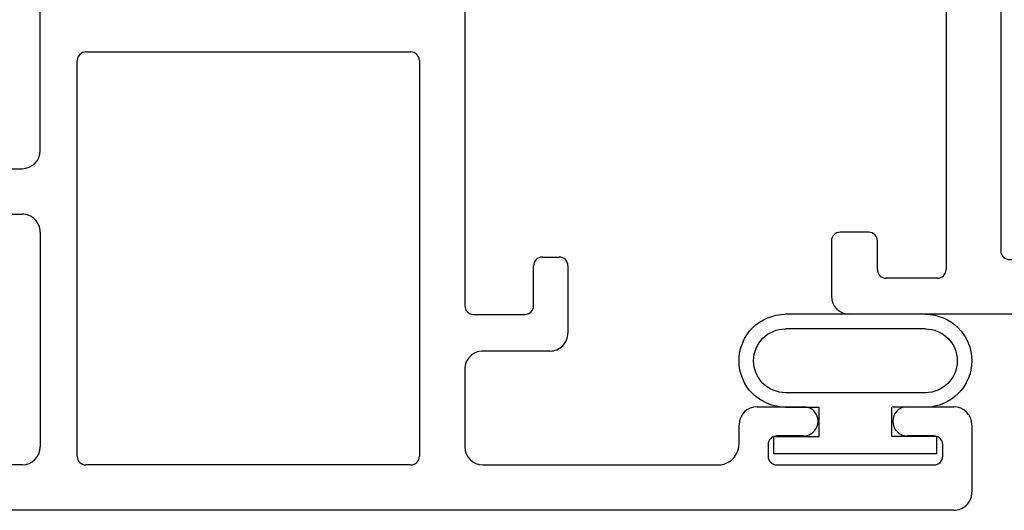
# Model space of a CAD drawing. Extents: x 172.6 to 236.9, y -229.2 to -158.9.
# Drawn here: x 188.2 to 189.9, y -225.8 to -225 of the extents above; entities that cross this region are included whole.
import ezdxf

# ---------------------------------------------------------------- set-up
doc = ezdxf.new("R2010")
doc.units = 0
doc.header["$LTSCALE"] = 0.3
doc.header["$MEASUREMENT"] = 0
doc.layers.get('0').update_dxf_attribs({"linetype": 'CONTINUOUS'})
doc.layers.add('Dimensions_Notes', color=7, linetype='CONTINUOUS', lineweight=13)
for name, color, linetype in [('ET67105$0$EXT_FRAME', 5, 'CONTINUOUS'), ('et67222$0$EXT_SASH', 6, 'CONTINUOUS'), ('HARD_OBJECT', 13, 'CONTINUOUS')]:
    doc.layers.add(name, color=color, linetype=linetype)

# ---------------------------------------------------------------- blocks, each defined once
blk = doc.blocks.new('et67222')
at = {"layer": 'et67222$0$EXT_SASH'}
for p, q in [((12.0043018674579, 1.401896303356887), (12.00430186745795, 0.9857451142131586)), ((11.49530186745534, -0.6152548857868313), (11.49530186745533, 1.243124979328236)), ((11.57330186745533, 0.9857451142199066), (11.57330186745533, 1.188854054024419)), ((12.08230186745794, 1.079709079268409), (12.08230186745796, 0.9857451142118495)), ((11.97330186745738, 0.9547451142131539), (11.60430186745477, 0.9547451142199069)), ((12.11330186745697, 0.954745114212703), (12.41198185333947, 0.9547451141990851)), ((11.58830186745534, 0.8910346880097989), (12.26789339476053, 0.8910346880098005)), ((11.57330186745534, 0.3179241005213491), (11.57330186745534, 0.8760346880098006)), ((12.28289339476053, 0.8760346880098004), (12.28289339476065, 0.3179241005213519)), ((12.26789339476065, 0.30292410052135), (11.58830186745532, 0.3029241005213485)), ((11.73788228799636, 0.2249241005213568), (11.60430222567956, 0.2249240964156771)), ((12.60185339476048, 0.2249241005213589), (11.84689322800516, 0.2249241005213576)), ((11.83189322800515, 0.2099241005213358), (11.83189322800523, 0.1217243369212979)), ((11.57330222663748, 0.1939241230421849), (11.57330186745534, -0.215254869145974)), ((11.76888228895425, 0.07872433692129166), (11.76888228895426, 0.1939241005213557)), ((11.8468932280052, 0.1067243369212956), (11.91539303100517, 0.1067243369212831)), ((11.93039303100517, 0.09172433692128712), (11.93039303100515, 0.06272433692130042)), ((11.91539303100515, 0.04772433692130651), (11.79988228895427, 0.04772433692129097)), ((11.61060188028978, -0.2462548957724805), (11.64229441689523, -0.2462548829777872)), ((11.67329441582462, -0.2772548833042666), (11.67329441582462, -0.3571022337733801)), ((11.60826512648254, -0.2962548826513954), (11.58830186745534, -0.2962548826513941)), ((11.57330186745535, -0.3112548826513873), (11.57330186745534, -0.5812548826513834)), ((11.62326512648252, -0.3571022337733761), (11.62326512648252, -0.3112548826513805)), ((11.62326512648252, -0.5812548826513902), (11.62326512648252, -0.5354075315293919)), ((11.67329441582462, -0.5354075315293924), (11.67329441582462, -0.6152548819985041)), ((11.58830186745534, -0.5962548826513759), (11.60826512648254, -0.5962548826513759)), ((11.64229441689523, -0.6462548819985069), (11.52630186745534, -0.6462548857868301))]:
    blk.add_line(p, q, dxfattribs=at)
for centre, radius, start, end in [((11.60430186745533, 0.9857451142199061), 0.03099999999999914, 179.999999999999, 269.999999998956), ((11.97330186745795, 0.9857451142131545), 0.03100000000000058, 269.9999999989418, 0), ((12.11330186745732, 0.9857451142120677), 0.03099999999936465, 180, 269.9999999989402), ((11.58830186745534, 0.8760346880098037), 0.01499999999999524, 89.99999999999491, 180), ((12.26789339476053, 0.8760346880097997), 0.01500000000000079, 2.951554744398144e-12, 89.99999999997965), ((11.58830186745533, 0.3179241005213404), 0.01499999999999185, 179.9999999999667, 269.9999999999728), ((12.26789339476065, 0.3179241005213506), 0.01500000000000057, 269.9999999999951, 0), ((11.60430222663746, 0.1939240964156803), 0.03099999999999677, 90.00000177043384, 179.9999507875376), ((11.73788228895426, 0.1939241005213581), 0.03099999999999881, 0, 90.00000177044492), ((11.84689322800516, 0.2099241005213458), 0.01500000000001178, 90.00000000001351, 180.0000000000381), ((11.84689322800522, 0.1217243369212837), 0.01499999999998813, 180, 270.0000000000069), ((11.91539303100517, 0.09172433692128568), 0.0149999999999975, 5.597776239375789e-12, 90.00000000000672), ((11.79988228895425, 0.078724336921291), 0.03100000000000003, 179.9999999999988, 270.0000000000196), ((11.91539303100516, 0.06272433692130175), 0.01499999999999524, 269.9999999999711, 0), ((11.60974897983421, -0.2093409563102712), 0.03692379132497344, 189.2164952316703, 271.3235895203127), ((11.64229441582462, -0.2772548833042637), 0.0309999999999988, 359.9999999999949, 89.99999802124024), ((11.58830186745534, -0.3112548826513847), 0.01499999999999058, 90.00000000001351, 180.0000000000101), ((11.60826512648253, -0.3112548826513853), 0.01499999999998991, 0, 89.99999999994014), ((11.64827977115357, -0.3571022337733781), 0.0250146446710513, 180, 0), ((11.64827977115357, -0.5354075315293921), 0.0250146446710513, 0, 180), ((11.58830186745533, -0.5812548826513807), 0.01499999999999524, 180, 269.9999999999966), ((11.60826512648253, -0.5812548826513854), 0.01499999999999047, 270.0000000000407, 359.9999999999814), ((11.52630186745534, -0.6152548857868335), 0.03099999999999647, 179.9999999999957, 270.0000000000099), ((11.64229441582462, -0.6152548819985045), 0.03100000000000236, 270.0000019787622, 0)]:
    blk.add_arc(centre, radius, start, end, dxfattribs=at)
blk = doc.blocks.new('BT68002')
blk.add_blockref('et67222', (-11.49530186745534, 0.6462548857868301))
blk = doc.blocks.new('ET67105')
at = {"layer": 'ET67105$0$EXT_FRAME'}
for p, q in [((-0.9014997539862399, 0.3534409094320123), (-0.9964997539862424, 0.3534409094320123)), ((-0.8864997539862394, 0.2894409094320087), (-0.8864997539862394, 0.3384409094320118)), ((-0.3354997539862374, 0.338440909431962), (-0.335499753986241, 0.2894409094320087)), ((-0.2094997539819659, 0.3534409094166557), (-0.3204997539841621, 0.3534409094319626)), ((-1.027499753986241, -0.588559090514079), (-1.027499753986241, 0.3224409094320135)), ((-0.1784997539862392, 0.1874409094323299), (-0.1784997539862392, 0.3224409094166534)), ((-0.9504997539862465, 0.2744409094319868), (-0.9014997539862328, 0.2744409094320082)), ((-0.3204997539862475, 0.2744409094320082), (-0.2714997539862338, 0.2744409094319833)), ((-0.9654997539862435, 0.1714409094319853), (-0.9654997539862364, 0.2594409094319934)), ((-0.2564997539862404, 0.2594409094319827), (-0.2564997539862404, 0.1714409094323299)), ((0.06639989480694197, 0.1748820625725545), (0.1219444000872443, 0.1950986091716276)), ((0.1377500555792253, 0.1829705031499307), (0.1296021346735472, 0.08983934103927016)), ((-0.2714997539862409, 0.1564409094323294), (-0.9504997539862412, 0.1564409094323294)), ((0.04708845857894772, 0.1564409094855987), (-0.1474997539862386, 0.1564409094323294)), ((0.01025605235099647, 0.1052598996274812), (0.003937000000007629, 0.1052598996274812)), ((0.08914652498623354, 0.08453790816118723), (0.01331296409270522, 0.1048574495617816)), ((0, 0.07584210037260686), (0, -0.07584210037260686)), ((0.09869330004384835, 0.07172595846632834), (0.09749816317882676, 0.07618626996858513)), ((0.1261877172869816, 0.08251709932426099), (0.1118667587951183, 0.06819614083239944)), ((-0.1090000000000018, 0.06244090948569703), (-0.9184997551592122, 0.06244090948563841)), ((-0.933499755159211, 0.04744090945896762), (-0.9334997545173458, -0.313559090541033)), ((-0.0940000000000012, -0.3135590905142989), (-0.0940000000000012, 0.04744090948569823)), ((0.02667302689031104, -0.08592338883922412), (0.08644857015893592, -0.04943624139484992)), ((0.09842500000004861, -0.05615710037259536), (0.09842500000004861, -0.2099610806559999)), ((0.01181100000000868, -0.08765310037261198), (0.02051938212864002, -0.08765310037261553)), ((0.02051938212864002, -0.1784650806559815), (0.01181100000000868, -0.1784650806559851)), ((0.08644857015893592, -0.2166819396337472), (0.02667302689031281, -0.1801947921893712)), ((0, -0.190276080655992), (1.77635683940025e-15, -0.3419602814012022)), ((-0.9184997545173417, -0.3285590905143634), (-0.109, -0.3285590905142994)), ((0.09749816317882676, -0.342304450997184), (0.09869330004384835, -0.3378441394949254)), ((0.1118667587951165, -0.3343143218609947), (0.1261877172869816, -0.3486352803528581)), ((0.01331296409270522, -0.3709756305903786), (0.08914652498623354, -0.3506560891897843)), ((0.003937000000007629, -0.3713780806560782), (0.01025605235099647, -0.3713780806560782)), ((0.1296021346735472, -0.3559575220678672), (0.137750055579227, -0.449088684178526)), ((-0.2714997539862338, -0.4225590905143948), (-0.9504997539862412, -0.4225590905143948)), ((0.04708845857894772, -0.4225590905141958), (-0.1474997540037553, -0.4225590906241399)), ((-0.9654997539862364, -0.5255590905140588), (-0.9654997539862435, -0.4375590905140507)), ((-0.2564997539862404, -0.5255590905140481), (-0.2564997539862404, -0.4375590905143953)), ((-0.178499753986241, -0.4535590906241405), (-0.1784997539862392, -0.5885590904987188)), ((0.1219444000872443, -0.4612167902002247), (0.06639989480694197, -0.4410002436011515)), ((-0.9504997539862465, -0.5405590905140523), (-0.9014997539862328, -0.5405590905140736)), ((-0.3204997539862475, -0.5405590905140736), (-0.2714997539862338, -0.5405590905140487)), ((-0.8864997539862394, -0.5555590905140741), (-0.8864997539862394, -0.6045590905140772)), ((-0.3354997539862374, -0.6045590905140275), (-0.335499753986241, -0.5555590905140741)), ((-0.9014997539862399, -0.6195590905140778), (-0.9964997539862424, -0.6195590905140778)), ((-0.2094997539819659, -0.6195590904987212), (-0.3204997539841621, -0.619559090514028))]:
    blk.add_line(p, q, dxfattribs=at)
for centre, radius, start, end in [((-0.9964997539862424, 0.3224409094320135), 0.03099999999999881, 90, 180), ((-0.9014997539862399, 0.3384409094320118), 0.01500000000000057, 0, 90), ((-0.3204997539862369, 0.338440909431962), 0.01500000000000057, 89.99999999207489, 180), ((-0.2094997539862398, 0.3224409094166552), 0.03100000000000058, 359.9999999999968, 89.99999999210073), ((-0.9014997539862399, 0.2894409094320087), 0.01500000000000057, 270.0000000000272, 0), ((-0.3204997539862404, 0.2894409094320087), 0.01500000000000057, 180, 269.9999999999729), ((-0.950499753986243, 0.2594409094319934), 0.01499999999999346, 90.00000000001357, 180), ((-0.2714997539862409, 0.2594409094319827), 0.01500000000000057, 0, 89.99999999997284), ((-0.1474997539862386, 0.1874409094323299), 0.03100000000000058, 180, 270), ((0.1259840000000665, 0.1839998996275289), 0.01181099999999744, 354.9999999999714, 110.0000000000186), ((-0.9504997539864171, 0.1714409094321558), 0.01499999999982649, 180.0000000006513, 270.0000000006717), ((-0.2714997539862445, 0.1714409094323335), 0.01500000000000412, 270.0000000000136, 359.9999999999865), ((0.07043949471975708, 0.1637833530284469), 0.01181100000000269, 109.9999999999715, 168.7199175951708), ((0.04708845857895838, 0.1684409094856063), 0.01200000000000756, 269.9999999999491, 348.7199175951171), ((0.003937000000007629, 0.09344889962746183), 0.01181100000001933, 90, 228.1896851041669), ((0.01025605235099825, 0.09344889962746539), 0.01181100000001572, 75.00000000001492, 90.00000000000861), ((-0.01181100000000335, 0.07584210037260686), 0.01181100000000245, 0, 48.18968510430619), ((0.1178360790943813, 0.0908687375168542), 0.01181100000000351, 315.0000000000244, 355.0000000000431), ((0.08608961324452302, 0.07312935822688882), 0.01181100000000095, 14.99999999995072, 74.99999999997597), ((0.1062990000000497, 0.07376389962745566), 0.007873999999999383, 194.999999999928, 315.0000000000639), ((-0.9184997551592105, 0.04744090948563784), 0.015, 90.00000000000682, 180.0000001018728), ((-0.1090000000000018, 0.04744090948569823), 0.015, 0, 90), ((0.09055100000004757, -0.05615710037259891), 0.007874000000002063, 2.585154845093546e-11, 121.3999999999818), ((0.01181100000000868, -0.0758421003726033), 0.01181100000000868, 180.0000000000173, 270), ((0.02051938212862225, -0.07584210037260686), 0.01181100000000868, 270.0000000000862, 301.4000000000858), ((0.01181100000000868, -0.1902760806559938), 0.01181100000000868, 90, 179.9999999999914), ((0.02051938212862758, -0.1902760806559938), 0.01181100000001159, 58.59999999994236, 89.99999999993967), ((0.09055100000004757, -0.2099610806559999), 0.007874000000001047, 238.6000000000114, 0), ((-0.9184997545173452, -0.3135590905143628), 0.015, 180.0000001018728, 270.0000000000136), ((-0.1090000000000018, -0.3135590905142989), 0.015, 270.0000000000068, 0), ((0.1062990000000497, -0.3398820806560527), 0.007873999999998573, 44.9999999999543, 165.000000000072), ((0.003937000000007629, -0.3595670806560589), 0.01181100000001848, 131.8103148958324, 270), ((-0.01181100000000157, -0.3419602814012057), 0.01181100000000335, 311.8103148956938, 1.718771749862884e-11), ((0.0860896132445248, -0.3392475392554841), 0.01181100000000074, 285.0000000000135, 345.0000000000304), ((0.1178360790943813, -0.3569869185454513), 0.01181100000000347, 4.99999999995689, 44.99999999997562), ((0.01025605235099825, -0.3595670806560625), 0.01181100000001578, 269.9999999999914, 284.9999999999851), ((-0.9504997539864188, -0.4375590905142213), 0.01499999999982648, 89.99999999932146, 179.9999999993486), ((-0.2714997539862409, -0.4375590905143953), 0.01500000000000057, 0, 89.99999999997284), ((-0.1474997539862404, -0.4535590906241422), 0.03100000000000236, 90.0000000323719, 179.9999999999967), ((0.04708845857896371, -0.4345590905142069), 0.01200000000000879, 11.28008240489958, 90.00000000007634), ((0.07043949471976241, -0.4299015340570476), 0.01181100000000184, 191.2800824048123, 249.9999999999983), ((0.1259840000000665, -0.4501180806561242), 0.01181099999999944, 249.9999999999843, 5.000000000027801), ((-0.950499753986243, -0.5255590905140588), 0.01499999999999346, 180, 269.9999999999865), ((-0.9014997539862399, -0.5555590905140741), 0.01500000000000057, 0, 89.99999999997284), ((-0.3204997539862404, -0.5555590905140741), 0.01500000000000057, 90.00000000002714, 180), ((-0.2714997539862409, -0.5255590905140481), 0.01500000000000057, 270.0000000000272, 0), ((-0.9964997539862424, -0.588559090514079), 0.03099999999999881, 180, 270), ((-0.2094997539862398, -0.5885590904987188), 0.03100000000000058, 270.0000000078993, 0), ((-0.9014997539862399, -0.6045590905140772), 0.01500000000000057, 270, 0), ((-0.3204997539862369, -0.6045590905140275), 0.01500000000000057, 180, 270.0000000079251)]:
    blk.add_arc(centre, radius, start, end, dxfattribs=at)
blk = doc.blocks.new('BT68010')
blk.add_blockref('ET67105', (-2.366992126550741, 0.619559090514116))
blk = doc.blocks.new('Bulb_Vent')
at = {"layer": 'HARD_OBJECT'}
for p, q in [((0, 0.1400000000000006), (0.03000000000000114, 0.1400000000000006)), ((0, 0.1400000000000006), (0, -0.1400000000000006)), ((0.03000000000000114, 0.1400000000000006), (0.03000000000000114, 0.06249999999998579)), ((0.0800000000000125, 0.1201685428279546), (0.0800000000000125, 0.06249999999998579)), ((0.1050000000000182, 0.1201685428279262), (0.1050000000000182, -0.1201685428278978)), ((0.2146629168404672, 0.1201685428279262), (0.2146629168404672, -0.1201685428278978)), ((0.2396629168404729, 0.1201685428279546), (0.2396629168404729, -0.1201685428279262)), ((0.03000000000000114, 0.06249999999998579), (0.0800000000000125, 0.06249999999998579)), ((0.03000000000000114, -0.1400000000000006), (0.03000000000000114, -0.06250000000001421)), ((0.03000000000000114, -0.06250000000001421), (0.0800000000000125, -0.06250000000001421)), ((0.0800000000000125, -0.1201685428279262), (0.0800000000000125, -0.06250000000001421)), ((0, -0.1400000000000006), (0.03000000000000114, -0.1400000000000006))]:
    blk.add_line(p, q, dxfattribs=at)
for centre, radius, start, end in [((0.1598314584202569, 0.1201685428279546), 0.0798314584202302, 0, 180), ((0.1598314584202569, 0.1201685428279262), 0.05483145842022452, 0, 180), ((0.1598314584202569, -0.1201685428279262), 0.0798314584202302, 180, 0), ((0.1598314584202569, -0.1201685428278978), 0.05483145842022452, 180, 0)]:
    blk.add_arc(centre, radius, start, end, dxfattribs=at)

msp = doc.modelspace()

# ---------------------------------------------------------------- block references
at = {"rotation": 90.00000000000001}
for name, p in [('BT68010', (190.5688429115356, -222.0762347448174)), ('BT68002', (189.8370219057664, -225.8074697146125))]:
    msp.add_blockref(name, p, dxfattribs=at)
at = {"layer": 'Dimensions_Notes', "xscale": -1, "rotation": 270}
msp.add_blockref('Bulb_Vent', (189.637021902631, -225.7103895421949), dxfattribs=at)

doc.saveas('drawing.dxf')
